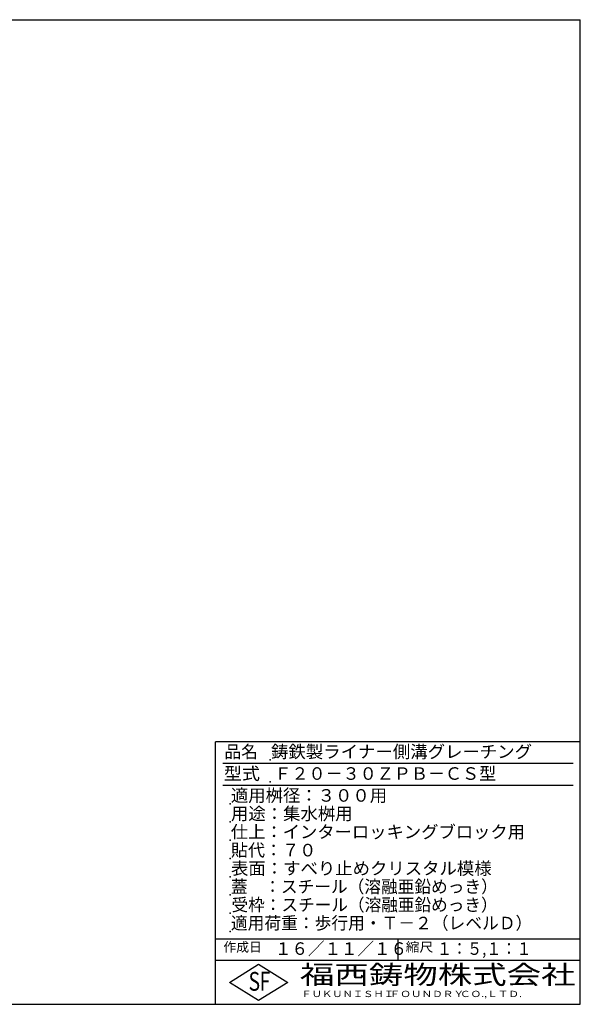
# Model space of a CAD drawing. Extents: x 25 to 1925, y 50 to 1400.
# Drawn here: x 1156 to 1925, y 50 to 1400 of the extents above; entities that cross this region are included whole.
import ezdxf

# ---------------------------------------------------------------- set-up
doc = ezdxf.new("R2010")
doc.units = 0
doc.header["$LTSCALE"] = 0.2
doc.layers.add('LAY-255', color=7, linetype='CONTINUOUS')
doc.styles.add('EXCADSTD', font='simplex', dxfattribs={"bigfont": 'bigfont'})

msp = doc.modelspace()

# ---------------------------------------------------------------- linework, layer by layer
at = {"layer": 'LAY-255', "color": 7, "linetype": 'CONTINUOUS'}
for p, q in [((25, 1400), (1925, 1400)), ((1925, 50), (1925, 1400)), ((1925, 410), (1425, 410)), ((1425, 50), (1425, 410)), ((1925, 110), (1425, 110)), ((1444, 80), (1484, 105)), ((1484, 105), (1524, 80)), ((1484, 55), (1444, 80)), ((1524, 80), (1484, 55)), ((25, 50), (1925, 50))]:
    msp.add_line(p, q, dxfattribs=at)
at = {"layer": 'LAY-255', "color": 4, "linetype": 'CONTINUOUS'}
for p, q in [((1915, 380), (1435, 380)), ((1915, 350), (1435, 350)), ((1425, 140), (1925, 140)), ((1675, 140), (1675, 110))]:
    msp.add_line(p, q, dxfattribs=at)
at = {"layer": 'LAY-255', "color": 7, "linetype": 'CONTINUOUS'}
for p in [(1500, 385), (1500, 355), (1445, 325), (1445, 300), (1445, 275), (1445, 250), (1445, 225), (1445, 200), (1445, 175), (1445, 150)]:
    msp.add_point(p, dxfattribs=at)

# ---------------------------------------------------------------- texts
at = {"layer": 'LAY-255', "color": 7, "linetype": 'CONTINUOUS', "style": 'EXCADSTD'}
for s, height, width, p in [('品名', 17.188, 0.978839, (1437.11, 387.81)), ('鋳鉄製ライナー側溝グレーチング', 17.1875, 1.017435, (1501.02, 387.81)), ('型式', 17.188, 1.056348, (1436.33, 357.81)), ('Ｆ２０－３０ＺＰＢ－ＣＳ型', 17.1875, 0.997364, (1505.62, 357.81)), ('適用桝径：３００用', 17.188, 1.014552, (1446.02, 327.81)), ('用途：集水桝用', 17.188, 1.015361, (1446.17, 302.81)), ('仕上：インターロッキングブロック用', 17.1875, 1.011837, (1445.86, 277.81)), ('貼代：７０', 17.188, 0.998718, (1446.02, 252.81)), ('表面：すべり止めクリスタル模様', 17.1875, 1.015837, (1446.17, 227.81)), ('蓋\u3000：スチール（溶融亜鉛めっき）', 17.1875, 0.975158, (1446.02, 202.81)), ('受枠：スチール（溶融亜鉛めっき）', 17.1875, 0.972413, (1446.88, 177.81)), ('適用荷重：歩行用・Ｔ－２（レベルＤ）', 17.1875, 0.978839, (1446.02, 152.81)), ('作成日', 12.891, 1.00063, (1435.76, 122.11)), ('１６／１１／１６', 17.188, 0.965298, (1506.41, 117.81)), ('縮尺', 12.891, 1.080709, (1685.53, 122.11)), ('１：５,１：１', 17.188, 0.881956, (1728.41, 117.81)), ('S', 25.78, 0.758268, (1470.17, 68.59)), ('F', 25.78, 0.744095, (1485.52, 68.75)), ('福西鋳物株式会社', 25.781, 1.342692, (1540.69, 77.72)), ('ＦＵＫＵＮＩＳＨＩ', 8.594, 1.204799, (1542.55, 59.91)), ('ＦＯＵＮＤＲＹ', 8.594, 1.243253, (1663.6, 59.91)), ('ＣＯ.,ＬＴＤ.', 8.594, 1.243831, (1759.97, 59.91))]:
    msp.add_text(s, height=height, dxfattribs=dict(at, width=width)).set_placement(p)

doc.saveas('drawing.dxf')
